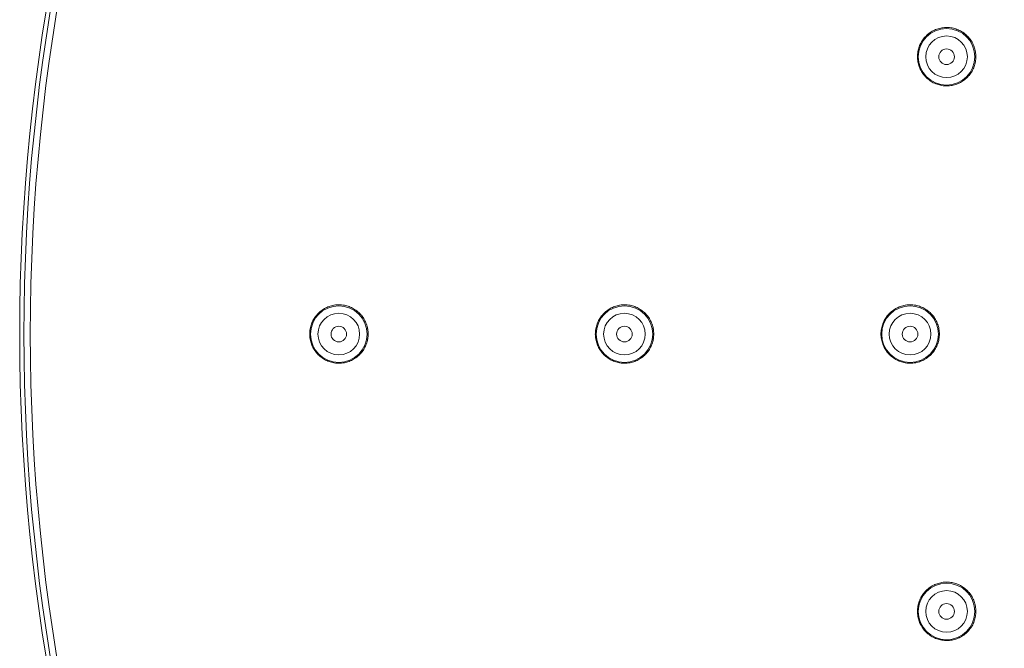
# Model space of a CAD drawing. Units: millimetres. Extents: x 0 to 840, y 0 to 1188.
# Drawn here: x 269 to 344, y 435 to 483 of the extents above; entities that cross this region are included whole.
import ezdxf

# ---------------------------------------------------------------- set-up
doc = ezdxf.new("R2010")
doc.units = ezdxf.units.MM
doc.header["$LTSCALE"] = 2
doc.layers.add('MODEL', color=7, linetype='Continuous', lineweight=20)

msp = doc.modelspace()

# ---------------------------------------------------------------- linework, layer by layer
at = {"layer": 'MODEL'}
for p, q in [((339.213, 482.624), (339.307, 482.646)), ((339.307, 482.646), (339.401, 482.664)), ((339.401, 482.664), (339.496, 482.676)), ((339.496, 482.676), (339.591, 482.686)), ((339.591, 482.686), (339.688, 482.691)), ((339.688, 482.691), (339.785, 482.693)), ((339.785, 482.693), (339.881, 482.69)), ((339.881, 482.69), (339.977, 482.683)), ((339.977, 482.683), (339.993, 482.682)), ((339.993, 482.682), (340.089, 482.669)), ((340.089, 482.669), (340.184, 482.653)), ((340.184, 482.653), (340.278, 482.633)), ((340.278, 482.633), (340.372, 482.61)), ((337.995, 481.822), (338.055, 481.897)), ((338.055, 481.897), (338.118, 481.969)), ((338.118, 481.969), (338.186, 482.039)), ((338.186, 482.039), (338.255, 482.105)), ((338.255, 482.105), (338.328, 482.169)), ((338.328, 482.169), (338.345, 482.184)), ((338.345, 482.184), (338.421, 482.244)), ((338.421, 482.244), (338.5, 482.3)), ((338.5, 482.3), (338.58, 482.353)), ((338.58, 482.353), (338.663, 482.402)), ((338.663, 482.402), (338.747, 482.448)), ((338.747, 482.448), (338.833, 482.49)), ((338.833, 482.49), (338.921, 482.528)), ((338.921, 482.528), (339.012, 482.563)), ((339.012, 482.563), (339.104, 482.593)), ((339.104, 482.593), (339.119, 482.597)), ((339.119, 482.597), (339.213, 482.624)), ((340.372, 482.61), (340.463, 482.581)), ((340.463, 482.581), (340.554, 482.549)), ((340.554, 482.549), (340.644, 482.513)), ((340.644, 482.513), (340.731, 482.473)), ((340.731, 482.473), (340.738, 482.47)), ((340.738, 482.47), (340.824, 482.426)), ((340.824, 482.426), (340.908, 482.379)), ((340.908, 482.379), (340.989, 482.328)), ((340.989, 482.328), (341.069, 482.273)), ((341.069, 482.273), (341.145, 482.216)), ((341.145, 482.216), (341.22, 482.155)), ((341.22, 482.155), (341.291, 482.09)), ((341.291, 482.09), (341.36, 482.024)), ((341.36, 482.024), (341.426, 481.952)), ((341.426, 481.952), (341.489, 481.879)), ((341.489, 481.879), (341.55, 481.803)), ((337.607, 481.038), (337.634, 481.129)), ((337.634, 481.129), (337.665, 481.22)), ((337.665, 481.22), (337.7, 481.31)), ((337.7, 481.31), (337.739, 481.398)), ((337.739, 481.398), (337.744, 481.411)), ((337.744, 481.411), (337.787, 481.498)), ((337.787, 481.498), (337.834, 481.582)), ((337.834, 481.582), (337.885, 481.665)), ((337.885, 481.665), (337.939, 481.745)), ((337.939, 481.745), (337.995, 481.822)), ((341.55, 481.803), (341.607, 481.724)), ((341.607, 481.724), (341.659, 481.643)), ((341.659, 481.643), (341.708, 481.561)), ((341.708, 481.561), (341.753, 481.475)), ((341.753, 481.475), (341.796, 481.39)), ((341.796, 481.39), (341.835, 481.3)), ((341.835, 481.3), (341.868, 481.21)), ((341.868, 481.21), (341.869, 481.209)), ((341.869, 481.209), (341.9, 481.116)), ((337.532, 480.453), (337.534, 480.551)), ((337.534, 480.357), (337.532, 480.453)), ((337.534, 480.551), (337.539, 480.648)), ((337.539, 480.648), (337.54, 480.659)), ((337.54, 480.659), (337.551, 480.756)), ((337.551, 480.756), (337.565, 480.851)), ((337.565, 480.851), (337.585, 480.945)), ((337.585, 480.945), (337.607, 481.038)), ((341.9, 481.116), (341.926, 481.024)), ((341.926, 481.024), (341.948, 480.93)), ((341.948, 480.93), (341.967, 480.836)), ((341.967, 480.836), (341.981, 480.74)), ((341.981, 480.74), (341.991, 480.645)), ((341.991, 480.645), (341.996, 480.55)), ((341.996, 480.55), (341.998, 480.453)), ((341.998, 480.453), (341.996, 480.356)), ((337.54, 480.261), (337.534, 480.357)), ((337.55, 480.166), (337.54, 480.261)), ((337.565, 480.072), (337.55, 480.166)), ((337.583, 479.977), (337.565, 480.072)), ((337.607, 479.884), (337.583, 479.977)), ((337.634, 479.791), (337.607, 479.884)), ((337.665, 479.699), (337.634, 479.791)), ((337.67, 479.682), (337.665, 479.699)), ((337.706, 479.593), (337.67, 479.682)), ((341.865, 479.699), (341.83, 479.609)), ((341.896, 479.79), (341.865, 479.699)), ((341.923, 479.881), (341.896, 479.79)), ((341.945, 479.974), (341.923, 479.881)), ((341.965, 480.068), (341.945, 479.974)), ((341.979, 480.163), (341.965, 480.068)), ((341.99, 480.26), (341.979, 480.163)), ((341.996, 480.356), (341.99, 480.26)), ((337.746, 479.504), (337.706, 479.593)), ((337.789, 479.418), (337.746, 479.504)), ((337.836, 479.334), (337.789, 479.418)), ((337.886, 479.251), (337.836, 479.334)), ((337.94, 479.173), (337.886, 479.251)), ((337.998, 479.094), (337.94, 479.173)), ((338.058, 479.019), (337.998, 479.094)), ((338.07, 479.005), (338.058, 479.019)), ((338.134, 478.934), (338.07, 479.005)), ((338.201, 478.864), (338.134, 478.934)), ((338.271, 478.798), (338.201, 478.864)), ((341.355, 478.889), (341.284, 478.823)), ((341.421, 478.96), (341.355, 478.889)), ((341.483, 479.032), (341.421, 478.96)), ((341.543, 479.108), (341.483, 479.032)), ((341.599, 479.185), (341.543, 479.108)), ((341.652, 479.265), (341.599, 479.185)), ((341.703, 479.348), (341.652, 479.265)), ((341.749, 479.434), (341.703, 479.348)), ((341.791, 479.519), (341.749, 479.434)), ((341.83, 479.609), (341.791, 479.519)), ((338.344, 478.736), (338.271, 478.798)), ((338.419, 478.677), (338.344, 478.736)), ((338.498, 478.62), (338.419, 478.677)), ((338.578, 478.567), (338.498, 478.62)), ((338.661, 478.518), (338.578, 478.567)), ((338.745, 478.472), (338.661, 478.518)), ((338.832, 478.429), (338.745, 478.472)), ((338.846, 478.424), (338.832, 478.429)), ((338.934, 478.386), (338.846, 478.424)), ((339.026, 478.352), (338.934, 478.386)), ((339.117, 478.321), (339.026, 478.352)), ((339.209, 478.297), (339.117, 478.321)), ((339.303, 478.275), (339.209, 478.297)), ((339.397, 478.257), (339.303, 478.275)), ((339.493, 478.243), (339.397, 478.257)), ((339.589, 478.233), (339.493, 478.243)), ((339.599, 478.232), (339.589, 478.233)), ((339.696, 478.228), (339.599, 478.232)), ((339.792, 478.226), (339.696, 478.228)), ((339.889, 478.229), (339.792, 478.226)), ((339.986, 478.237), (339.889, 478.229)), ((340.08, 478.248), (339.986, 478.237)), ((340.175, 478.263), (340.08, 478.248)), ((340.269, 478.283), (340.175, 478.263)), ((340.363, 478.308), (340.269, 478.283)), ((340.456, 478.335), (340.363, 478.308)), ((340.547, 478.367), (340.456, 478.335)), ((340.636, 478.403), (340.547, 478.367)), ((340.724, 478.442), (340.636, 478.403)), ((340.811, 478.486), (340.724, 478.442)), ((340.893, 478.531), (340.811, 478.486)), ((340.976, 478.583), (340.893, 478.531)), ((341.055, 478.637), (340.976, 478.583)), ((341.132, 478.693), (341.055, 478.637)), ((341.208, 478.754), (341.132, 478.693)), ((341.213, 478.758), (341.208, 478.754)), ((341.284, 478.823), (341.213, 478.758)), ((291.653, 460.78), (291.718, 460.848)), ((291.718, 460.848), (291.787, 460.913)), ((291.787, 460.913), (291.858, 460.975)), ((291.858, 460.975), (291.933, 461.033)), ((291.933, 461.033), (292.009, 461.09)), ((292.009, 461.09), (292.033, 461.107)), ((292.033, 461.107), (292.114, 461.159)), ((292.114, 461.159), (292.195, 461.207)), ((292.195, 461.207), (292.278, 461.251)), ((292.278, 461.251), (292.364, 461.293)), ((292.364, 461.293), (292.449, 461.33)), ((292.449, 461.33), (292.536, 461.363)), ((292.536, 461.363), (292.626, 461.393)), ((292.626, 461.393), (292.717, 461.418)), ((292.717, 461.418), (292.808, 461.442)), ((292.808, 461.442), (292.902, 461.46)), ((292.902, 461.46), (292.934, 461.465)), ((292.934, 461.465), (293.028, 461.478)), ((293.028, 461.478), (293.122, 461.487)), ((293.122, 461.487), (293.216, 461.493)), ((293.216, 461.493), (293.31, 461.494)), ((293.31, 461.494), (293.404, 461.492)), ((293.404, 461.492), (293.498, 461.485)), ((293.498, 461.485), (293.592, 461.474)), ((293.592, 461.474), (293.686, 461.458)), ((293.686, 461.458), (293.712, 461.454)), ((293.712, 461.454), (293.805, 461.434)), ((293.805, 461.434), (293.896, 461.41)), ((293.896, 461.41), (293.986, 461.384)), ((293.986, 461.384), (294.075, 461.352)), ((294.075, 461.352), (294.162, 461.318)), ((294.162, 461.318), (294.247, 461.279)), ((294.247, 461.279), (294.331, 461.237)), ((294.331, 461.237), (294.414, 461.19)), ((294.414, 461.19), (294.494, 461.142)), ((294.494, 461.142), (294.573, 461.09)), ((294.573, 461.09), (294.592, 461.076)), ((294.592, 461.076), (294.668, 461.019)), ((294.668, 461.019), (294.741, 460.96)), ((294.741, 460.96), (294.812, 460.896)), ((294.812, 460.896), (294.879, 460.831)), ((294.879, 460.831), (294.943, 460.762)), ((313.497, 460.781), (313.562, 460.849)), ((313.562, 460.849), (313.631, 460.914)), ((313.631, 460.914), (313.701, 460.976)), ((313.701, 460.976), (313.776, 461.034)), ((313.776, 461.034), (313.852, 461.091)), ((313.852, 461.091), (313.878, 461.109)), ((313.878, 461.109), (313.958, 461.16)), ((313.958, 461.16), (314.04, 461.208)), ((314.04, 461.208), (314.122, 461.253)), ((314.122, 461.253), (314.208, 461.294)), ((314.208, 461.294), (314.294, 461.331)), ((314.294, 461.331), (314.381, 461.364)), ((314.381, 461.364), (314.471, 461.393)), ((314.471, 461.393), (314.562, 461.42)), ((314.562, 461.42), (314.653, 461.442)), ((314.653, 461.442), (314.747, 461.46)), ((314.747, 461.46), (314.78, 461.465)), ((314.78, 461.465), (314.873, 461.479)), ((314.873, 461.479), (314.968, 461.487)), ((314.968, 461.487), (315.062, 461.493)), ((315.062, 461.493), (315.156, 461.494)), ((315.156, 461.494), (315.25, 461.49)), ((315.25, 461.49), (315.344, 461.483)), ((315.344, 461.483), (315.438, 461.474)), ((315.438, 461.474), (315.532, 461.458)), ((315.532, 461.458), (315.557, 461.453)), ((315.557, 461.453), (315.649, 461.434)), ((315.649, 461.434), (315.74, 461.41)), ((315.74, 461.41), (315.831, 461.382)), ((315.831, 461.382), (315.92, 461.351)), ((315.92, 461.351), (316.007, 461.316)), ((316.007, 461.316), (316.093, 461.277)), ((316.093, 461.277), (316.175, 461.236)), ((316.175, 461.236), (316.258, 461.189)), ((316.258, 461.189), (316.339, 461.141)), ((316.339, 461.141), (316.417, 461.087)), ((316.417, 461.087), (316.435, 461.074)), ((316.435, 461.074), (316.511, 461.018)), ((316.511, 461.018), (316.584, 460.958)), ((316.584, 460.958), (316.655, 460.895)), ((316.655, 460.895), (316.723, 460.83)), ((316.723, 460.83), (316.786, 460.761)), ((335.338, 460.781), (335.403, 460.849)), ((335.403, 460.849), (335.472, 460.914)), ((335.472, 460.914), (335.543, 460.976)), ((335.543, 460.976), (335.618, 461.034)), ((335.618, 461.034), (335.694, 461.091)), ((335.694, 461.091), (335.723, 461.11)), ((335.723, 461.11), (335.803, 461.163)), ((335.803, 461.163), (335.884, 461.21)), ((335.884, 461.21), (335.967, 461.254)), ((335.967, 461.254), (336.053, 461.295)), ((336.053, 461.295), (336.138, 461.331)), ((336.138, 461.331), (336.227, 461.364)), ((336.227, 461.364), (336.315, 461.395)), ((336.315, 461.395), (336.406, 461.421)), ((336.406, 461.421), (336.499, 461.443)), ((336.499, 461.443), (336.592, 461.461)), ((336.592, 461.461), (336.625, 461.467)), ((336.625, 461.467), (336.719, 461.479)), ((336.719, 461.479), (336.813, 461.487)), ((336.813, 461.487), (336.907, 461.493)), ((336.907, 461.493), (337, 461.494)), ((337, 461.494), (337.094, 461.49)), ((337.094, 461.49), (337.188, 461.483)), ((337.188, 461.483), (337.282, 461.472)), ((337.282, 461.472), (337.376, 461.457)), ((337.376, 461.457), (337.403, 461.453)), ((337.403, 461.453), (337.495, 461.432)), ((337.495, 461.432), (337.586, 461.409)), ((337.586, 461.409), (337.676, 461.381)), ((337.676, 461.381), (337.765, 461.349)), ((337.765, 461.349), (337.852, 461.315)), ((337.852, 461.315), (337.937, 461.276)), ((337.937, 461.276), (338.021, 461.233)), ((338.021, 461.233), (338.104, 461.188)), ((338.104, 461.188), (338.184, 461.138)), ((338.184, 461.138), (338.263, 461.085)), ((338.263, 461.085), (338.278, 461.073)), ((338.278, 461.073), (338.354, 461.016)), ((338.354, 461.016), (338.428, 460.957)), ((338.428, 460.957), (338.498, 460.893)), ((338.498, 460.893), (338.566, 460.828)), ((338.566, 460.828), (338.629, 460.759)), ((291.193, 460.03), (291.228, 460.117)), ((291.228, 460.117), (291.265, 460.203)), ((291.265, 460.203), (291.307, 460.287)), ((291.307, 460.287), (291.352, 460.37)), ((291.352, 460.37), (291.401, 460.451)), ((291.401, 460.451), (291.452, 460.53)), ((291.452, 460.53), (291.474, 460.562)), ((291.474, 460.562), (291.532, 460.636)), ((291.532, 460.636), (291.591, 460.71)), ((291.591, 460.71), (291.653, 460.78)), ((294.943, 460.762), (295.005, 460.692)), ((295.005, 460.692), (295.065, 460.617)), ((295.065, 460.617), (295.12, 460.541)), ((295.12, 460.541), (295.134, 460.522)), ((295.134, 460.522), (295.186, 460.443)), ((295.186, 460.443), (295.234, 460.361)), ((295.234, 460.361), (295.279, 460.279)), ((295.279, 460.279), (295.32, 460.194)), ((295.32, 460.194), (295.357, 460.107)), ((295.357, 460.107), (295.391, 460.02)), ((313.035, 460.03), (313.07, 460.118)), ((313.07, 460.118), (313.107, 460.204)), ((313.107, 460.204), (313.149, 460.288)), ((313.149, 460.288), (313.194, 460.371)), ((313.194, 460.371), (313.242, 460.451)), ((313.242, 460.451), (313.295, 460.53)), ((313.295, 460.53), (313.317, 460.563)), ((313.317, 460.563), (313.374, 460.639)), ((313.374, 460.639), (313.434, 460.711)), ((313.434, 460.711), (313.497, 460.781)), ((316.786, 460.761), (316.848, 460.69)), ((316.848, 460.69), (316.908, 460.616)), ((316.908, 460.616), (316.963, 460.54)), ((316.963, 460.54), (316.977, 460.52)), ((316.977, 460.52), (317.028, 460.442)), ((317.028, 460.442), (317.076, 460.36)), ((317.076, 460.36), (317.12, 460.277)), ((317.12, 460.277), (317.162, 460.193)), ((317.162, 460.193), (317.199, 460.107)), ((317.199, 460.107), (317.232, 460.02)), ((334.877, 460.031), (334.912, 460.118)), ((334.912, 460.118), (334.949, 460.204)), ((334.949, 460.204), (334.99, 460.288)), ((334.99, 460.288), (335.036, 460.371)), ((335.036, 460.371), (335.084, 460.453)), ((335.084, 460.453), (335.137, 460.531)), ((335.137, 460.531), (335.159, 460.563)), ((335.159, 460.563), (335.216, 460.638)), ((335.216, 460.638), (335.276, 460.711)), ((335.276, 460.711), (335.338, 460.781)), ((338.629, 460.759), (338.692, 460.689)), ((338.692, 460.689), (338.751, 460.614)), ((338.751, 460.614), (338.806, 460.538)), ((338.806, 460.538), (338.819, 460.52)), ((338.819, 460.52), (338.87, 460.442)), ((338.87, 460.442), (338.918, 460.36)), ((338.918, 460.36), (338.964, 460.277)), ((338.964, 460.277), (339.004, 460.193)), ((339.004, 460.193), (339.041, 460.106)), ((339.041, 460.106), (339.076, 460.019)), ((291.057, 459.26), (291.058, 459.354)), ((291.058, 459.354), (291.065, 459.447)), ((291.065, 459.447), (291.075, 459.541)), ((291.075, 459.541), (291.088, 459.635)), ((291.088, 459.635), (291.094, 459.664)), ((291.094, 459.664), (291.113, 459.758)), ((291.113, 459.758), (291.135, 459.849)), ((291.135, 459.849), (291.163, 459.94)), ((291.163, 459.94), (291.193, 460.03)), ((295.391, 460.02), (295.421, 459.93)), ((295.421, 459.93), (295.447, 459.841)), ((295.447, 459.841), (295.471, 459.748)), ((295.471, 459.748), (295.489, 459.654)), ((295.489, 459.654), (295.493, 459.635)), ((295.493, 459.635), (295.507, 459.542)), ((295.507, 459.542), (295.516, 459.448)), ((295.516, 459.448), (295.522, 459.354)), ((295.522, 459.354), (295.525, 459.26)), ((312.898, 459.26), (312.9, 459.354)), ((312.9, 459.354), (312.907, 459.447)), ((312.907, 459.447), (312.916, 459.541)), ((312.916, 459.541), (312.93, 459.635)), ((312.93, 459.635), (312.936, 459.665)), ((312.936, 459.665), (312.955, 459.758)), ((312.955, 459.758), (312.979, 459.85)), ((312.979, 459.85), (313.005, 459.941)), ((313.005, 459.941), (313.035, 460.03)), ((317.232, 460.02), (317.263, 459.93)), ((317.263, 459.93), (317.289, 459.839)), ((317.289, 459.839), (317.313, 459.747)), ((317.313, 459.747), (317.33, 459.654)), ((317.33, 459.654), (317.335, 459.635)), ((317.335, 459.635), (317.348, 459.542)), ((317.348, 459.542), (317.358, 459.448)), ((317.358, 459.448), (317.364, 459.354)), ((317.364, 459.354), (317.366, 459.26)), ((334.74, 459.26), (334.742, 459.354)), ((334.742, 459.354), (334.749, 459.447)), ((334.749, 459.447), (334.758, 459.541)), ((334.758, 459.541), (334.772, 459.635)), ((334.772, 459.635), (334.778, 459.665)), ((334.778, 459.665), (334.797, 459.759)), ((334.797, 459.759), (334.82, 459.85)), ((334.82, 459.85), (334.847, 459.941)), ((334.847, 459.941), (334.877, 460.031)), ((339.076, 460.019), (339.105, 459.929)), ((339.105, 459.929), (339.131, 459.838)), ((339.131, 459.838), (339.154, 459.747)), ((339.154, 459.747), (339.172, 459.653)), ((339.172, 459.653), (339.176, 459.635)), ((339.176, 459.635), (339.19, 459.541)), ((339.19, 459.541), (339.2, 459.447)), ((339.2, 459.447), (339.205, 459.354)), ((339.205, 459.354), (339.208, 459.26)), ((291.059, 459.166), (291.056, 459.26)), ((291.065, 459.074), (291.059, 459.166)), ((291.074, 458.98), (291.065, 459.074)), ((291.088, 458.886), (291.074, 458.98)), ((291.094, 458.858), (291.088, 458.886)), ((291.113, 458.766), (291.094, 458.858)), ((291.135, 458.673), (291.113, 458.766)), ((291.163, 458.582), (291.135, 458.673)), ((291.193, 458.494), (291.163, 458.582)), ((295.421, 458.589), (295.39, 458.499)), ((295.447, 458.68), (295.421, 458.589)), ((295.47, 458.773), (295.447, 458.68)), ((295.488, 458.865), (295.47, 458.773)), ((295.493, 458.886), (295.488, 458.865)), ((295.506, 458.979), (295.493, 458.886)), ((295.516, 459.074), (295.506, 458.979)), ((295.523, 459.166), (295.516, 459.074)), ((295.524, 459.26), (295.523, 459.166)), ((312.901, 459.166), (312.898, 459.26)), ((312.906, 459.074), (312.901, 459.166)), ((312.916, 458.98), (312.906, 459.074)), ((312.93, 458.886), (312.916, 458.98)), ((312.935, 458.857), (312.93, 458.886)), ((312.955, 458.764), (312.935, 458.857)), ((312.978, 458.672), (312.955, 458.764)), ((313.005, 458.581), (312.978, 458.672)), ((313.035, 458.492), (313.005, 458.581)), ((317.263, 458.59), (317.234, 458.5)), ((317.29, 458.681), (317.263, 458.59)), ((317.312, 458.774), (317.29, 458.681)), ((317.33, 458.867), (317.312, 458.774)), ((317.334, 458.886), (317.33, 458.867)), ((317.348, 458.979), (317.334, 458.886)), ((317.358, 459.072), (317.348, 458.979)), ((317.365, 459.166), (317.358, 459.072)), ((317.366, 459.26), (317.365, 459.166)), ((334.743, 459.166), (334.74, 459.26)), ((334.748, 459.074), (334.743, 459.166)), ((334.758, 458.98), (334.748, 459.074)), ((334.772, 458.886), (334.758, 458.98)), ((334.777, 458.856), (334.772, 458.886)), ((334.797, 458.763), (334.777, 458.856)), ((334.82, 458.67), (334.797, 458.763)), ((334.846, 458.579), (334.82, 458.67)), ((334.877, 458.491), (334.846, 458.579)), ((339.106, 458.592), (339.075, 458.503)), ((339.132, 458.683), (339.106, 458.592)), ((339.154, 458.775), (339.132, 458.683)), ((339.173, 458.868), (339.154, 458.775)), ((339.176, 458.886), (339.173, 458.868)), ((339.19, 458.98), (339.176, 458.886)), ((339.2, 459.074), (339.19, 458.98)), ((339.207, 459.166), (339.2, 459.074)), ((339.208, 459.26), (339.207, 459.166)), ((291.226, 458.405), (291.193, 458.494)), ((291.265, 458.319), (291.226, 458.405)), ((291.305, 458.235), (291.265, 458.319)), ((291.351, 458.152), (291.305, 458.235)), ((291.399, 458.072), (291.351, 458.152)), ((291.451, 457.992), (291.399, 458.072)), ((291.471, 457.964), (291.451, 457.992)), ((291.527, 457.888), (291.471, 457.964)), ((291.587, 457.815), (291.527, 457.888)), ((291.65, 457.745), (291.587, 457.815)), ((295.002, 457.826), (294.941, 457.754)), ((295.061, 457.9), (295.002, 457.826)), ((295.118, 457.975), (295.061, 457.9)), ((295.133, 457.998), (295.118, 457.975)), ((295.186, 458.078), (295.133, 457.998)), ((295.234, 458.159), (295.186, 458.078)), ((295.278, 458.242), (295.234, 458.159)), ((295.32, 458.326), (295.278, 458.242)), ((295.357, 458.412), (295.32, 458.326)), ((295.39, 458.499), (295.357, 458.412)), ((313.069, 458.405), (313.035, 458.492)), ((313.107, 458.319), (313.069, 458.405)), ((313.148, 458.234), (313.107, 458.319)), ((313.192, 458.152), (313.148, 458.234)), ((313.242, 458.071), (313.192, 458.152)), ((313.293, 457.992), (313.242, 458.071)), ((313.314, 457.963), (313.293, 457.992)), ((313.371, 457.887), (313.314, 457.963)), ((313.43, 457.814), (313.371, 457.887)), ((313.494, 457.743), (313.43, 457.814)), ((316.847, 457.828), (316.784, 457.757)), ((316.906, 457.902), (316.847, 457.828)), ((316.961, 457.978), (316.906, 457.902)), ((316.977, 457.999), (316.961, 457.978)), ((317.028, 458.079), (316.977, 457.999)), ((317.076, 458.159), (317.028, 458.079)), ((317.122, 458.244), (317.076, 458.159)), ((317.162, 458.328), (317.122, 458.244)), ((317.199, 458.413), (317.162, 458.328)), ((317.234, 458.5), (317.199, 458.413)), ((334.911, 458.402), (334.877, 458.491)), ((334.949, 458.317), (334.911, 458.402)), ((334.99, 458.232), (334.949, 458.317)), ((335.036, 458.15), (334.99, 458.232)), ((335.084, 458.069), (335.036, 458.15)), ((335.136, 457.991), (335.084, 458.069)), ((335.159, 457.959), (335.136, 457.991)), ((335.215, 457.883), (335.159, 457.959)), ((335.275, 457.81), (335.215, 457.883)), ((335.338, 457.739), (335.275, 457.81)), ((338.693, 457.833), (338.632, 457.763)), ((338.752, 457.908), (338.693, 457.833)), ((338.807, 457.984), (338.752, 457.908)), ((338.82, 458), (338.807, 457.984)), ((338.871, 458.081), (338.82, 458)), ((338.919, 458.162), (338.871, 458.081)), ((338.963, 458.245), (338.919, 458.162)), ((339.005, 458.329), (338.963, 458.245)), ((339.042, 458.415), (339.005, 458.329)), ((339.075, 458.503), (339.042, 458.415)), ((291.715, 457.677), (291.65, 457.745)), ((291.783, 457.612), (291.715, 457.677)), ((291.853, 457.55), (291.783, 457.612)), ((291.928, 457.491), (291.853, 457.55)), ((292.004, 457.434), (291.928, 457.491)), ((292.032, 457.416), (292.004, 457.434)), ((292.11, 457.363), (292.032, 457.416)), ((292.192, 457.315), (292.11, 457.363)), ((292.275, 457.271), (292.192, 457.315)), ((292.361, 457.229), (292.275, 457.271)), ((292.446, 457.192), (292.361, 457.229)), ((292.533, 457.159), (292.446, 457.192)), ((292.623, 457.129), (292.533, 457.159)), ((292.713, 457.102), (292.623, 457.129)), ((292.805, 457.08), (292.713, 457.102)), ((292.898, 457.061), (292.805, 457.08)), ((292.928, 457.057), (292.898, 457.061)), ((293.022, 457.043), (292.928, 457.057)), ((293.116, 457.033), (293.022, 457.043)), ((293.21, 457.028), (293.116, 457.033)), ((293.304, 457.026), (293.21, 457.028)), ((293.398, 457.029), (293.304, 457.026)), ((293.492, 457.036), (293.398, 457.029)), ((293.586, 457.047), (293.492, 457.036)), ((293.68, 457.061), (293.586, 457.047)), ((293.709, 457.066), (293.68, 457.061)), ((293.802, 457.086), (293.709, 457.066)), ((293.893, 457.109), (293.802, 457.086)), ((293.984, 457.137), (293.893, 457.109)), ((294.072, 457.169), (293.984, 457.137)), ((294.159, 457.203), (294.072, 457.169)), ((294.245, 457.241), (294.159, 457.203)), ((294.329, 457.283), (294.245, 457.241)), ((294.412, 457.329), (294.329, 457.283)), ((294.494, 457.379), (294.412, 457.329)), ((294.572, 457.431), (294.494, 457.379)), ((294.589, 457.442), (294.572, 457.431)), ((294.665, 457.499), (294.589, 457.442)), ((294.738, 457.558), (294.665, 457.499)), ((294.809, 457.622), (294.738, 457.558)), ((294.876, 457.687), (294.809, 457.622)), ((294.941, 457.754), (294.876, 457.687)), ((313.559, 457.676), (313.494, 457.743)), ((313.626, 457.611), (313.559, 457.676)), ((313.698, 457.549), (313.626, 457.611)), ((313.771, 457.489), (313.698, 457.549)), ((313.847, 457.433), (313.771, 457.489)), ((313.876, 457.413), (313.847, 457.433)), ((313.955, 457.362), (313.876, 457.413)), ((314.037, 457.314), (313.955, 457.362)), ((314.119, 457.27), (314.037, 457.314)), ((314.205, 457.228), (314.119, 457.27)), ((314.291, 457.191), (314.205, 457.228)), ((314.378, 457.158), (314.291, 457.191)), ((314.468, 457.127), (314.378, 457.158)), ((314.557, 457.102), (314.468, 457.127)), ((314.65, 457.079), (314.557, 457.102)), ((314.743, 457.061), (314.65, 457.079)), ((314.774, 457.055), (314.743, 457.061)), ((314.868, 457.043), (314.774, 457.055)), ((314.962, 457.033), (314.868, 457.043)), ((315.058, 457.028), (314.962, 457.033)), ((315.151, 457.026), (315.058, 457.028)), ((315.245, 457.029), (315.151, 457.026)), ((315.339, 457.036), (315.245, 457.029)), ((315.433, 457.047), (315.339, 457.036)), ((315.527, 457.062), (315.433, 457.047)), ((315.555, 457.068), (315.527, 457.062)), ((315.647, 457.087), (315.555, 457.068)), ((315.739, 457.111), (315.647, 457.087)), ((315.83, 457.138), (315.739, 457.111)), ((315.918, 457.17), (315.83, 457.138)), ((316.005, 457.205), (315.918, 457.17)), ((316.091, 457.243), (316.005, 457.205)), ((316.175, 457.285), (316.091, 457.243)), ((316.258, 457.33), (316.175, 457.285)), ((316.338, 457.38), (316.258, 457.33)), ((316.417, 457.433), (316.338, 457.38)), ((316.434, 457.445), (316.417, 457.433)), ((316.508, 457.502), (316.434, 457.445)), ((316.581, 457.561), (316.508, 457.502)), ((316.652, 457.623), (316.581, 457.561)), ((316.72, 457.69), (316.652, 457.623)), ((316.784, 457.757), (316.72, 457.69)), ((335.403, 457.672), (335.338, 457.739)), ((335.471, 457.608), (335.403, 457.672)), ((335.543, 457.546), (335.471, 457.608)), ((335.616, 457.486), (335.543, 457.546)), ((335.693, 457.431), (335.616, 457.486)), ((335.722, 457.41), (335.693, 457.431)), ((335.802, 457.359), (335.722, 457.41)), ((335.884, 457.311), (335.802, 457.359)), ((335.967, 457.267), (335.884, 457.311)), ((336.051, 457.225), (335.967, 457.267)), ((336.138, 457.189), (336.051, 457.225)), ((336.225, 457.156), (336.138, 457.189)), ((336.315, 457.126), (336.225, 457.156)), ((336.406, 457.101), (336.315, 457.126)), ((336.497, 457.079), (336.406, 457.101)), ((336.591, 457.06), (336.497, 457.079)), ((336.626, 457.054), (336.591, 457.06)), ((336.72, 457.042), (336.626, 457.054)), ((336.814, 457.033), (336.72, 457.042)), ((336.908, 457.028), (336.814, 457.033)), ((337.002, 457.026), (336.908, 457.028)), ((337.096, 457.031), (337.002, 457.026)), ((337.189, 457.037), (337.096, 457.031)), ((337.283, 457.048), (337.189, 457.037)), ((337.377, 457.064), (337.283, 457.048)), ((337.404, 457.069), (337.377, 457.064)), ((337.496, 457.089), (337.404, 457.069)), ((337.589, 457.112), (337.496, 457.089)), ((337.679, 457.141), (337.589, 457.112)), ((337.767, 457.171), (337.679, 457.141)), ((337.854, 457.207), (337.767, 457.171)), ((337.94, 457.246), (337.854, 457.207)), ((338.023, 457.289), (337.94, 457.246)), ((338.105, 457.334), (338.023, 457.289)), ((338.186, 457.384), (338.105, 457.334)), ((338.264, 457.437), (338.186, 457.384)), ((338.281, 457.449), (338.264, 457.437)), ((338.356, 457.506), (338.281, 457.449)), ((338.429, 457.565), (338.356, 457.506)), ((338.499, 457.629), (338.429, 457.565)), ((338.567, 457.694), (338.499, 457.629)), ((338.632, 457.763), (338.567, 457.694)), ((338.204, 439.659), (338.275, 439.725)), ((338.275, 439.725), (338.348, 439.788)), ((338.348, 439.788), (338.424, 439.847)), ((338.424, 439.847), (338.501, 439.902)), ((338.501, 439.902), (338.581, 439.956)), ((338.581, 439.956), (338.664, 440.005)), ((338.664, 440.005), (338.75, 440.05)), ((338.75, 440.05), (338.837, 440.093)), ((338.837, 440.093), (338.851, 440.1)), ((338.851, 440.1), (338.94, 440.137)), ((338.94, 440.137), (339.03, 440.17)), ((339.03, 440.17), (339.123, 440.201)), ((339.123, 440.201), (339.215, 440.226)), ((339.215, 440.226), (339.308, 440.248)), ((339.308, 440.248), (339.403, 440.266)), ((339.403, 440.266), (339.499, 440.279)), ((339.499, 440.279), (339.595, 440.289)), ((339.595, 440.289), (339.602, 440.289)), ((339.602, 440.289), (339.699, 440.295)), ((339.699, 440.295), (339.796, 440.295)), ((339.796, 440.295), (339.891, 440.292)), ((339.891, 440.292), (339.988, 440.284)), ((339.988, 440.284), (340.083, 440.273)), ((340.083, 440.273), (340.177, 440.257)), ((340.177, 440.257), (340.271, 440.237)), ((340.271, 440.237), (340.365, 440.213)), ((340.365, 440.213), (340.457, 440.186)), ((340.457, 440.186), (340.549, 440.154)), ((340.549, 440.154), (340.549, 440.152)), ((340.549, 440.152), (340.638, 440.116)), ((340.638, 440.116), (340.727, 440.078)), ((340.727, 440.078), (340.814, 440.034)), ((340.814, 440.034), (340.897, 439.987)), ((340.897, 439.987), (340.98, 439.937)), ((340.98, 439.937), (341.058, 439.882)), ((341.058, 439.882), (341.136, 439.825)), ((341.136, 439.825), (341.212, 439.764)), ((341.212, 439.764), (341.213, 439.763)), ((341.213, 439.763), (341.285, 439.698)), ((337.71, 438.935), (337.748, 439.024)), ((337.748, 439.024), (337.792, 439.109)), ((337.792, 439.109), (337.838, 439.192)), ((337.838, 439.192), (337.889, 439.274)), ((337.889, 439.274), (337.943, 439.354)), ((337.943, 439.354), (338.001, 439.431)), ((338.001, 439.431), (338.062, 439.506)), ((338.062, 439.506), (338.125, 439.579)), ((338.125, 439.579), (338.136, 439.59)), ((338.136, 439.59), (338.204, 439.659)), ((341.285, 439.698), (341.354, 439.63)), ((341.354, 439.63), (341.42, 439.561)), ((341.42, 439.561), (341.484, 439.488)), ((341.484, 439.488), (341.543, 439.413)), ((341.543, 439.413), (341.6, 439.336)), ((341.6, 439.336), (341.652, 439.256)), ((341.652, 439.256), (341.702, 439.173)), ((341.702, 439.173), (341.749, 439.087)), ((341.749, 439.087), (341.791, 439.002)), ((341.791, 439.002), (341.831, 438.912)), ((337.534, 438.166), (337.541, 438.261)), ((337.541, 438.261), (337.551, 438.356)), ((337.551, 438.356), (337.566, 438.452)), ((337.566, 438.452), (337.584, 438.546)), ((337.584, 438.546), (337.607, 438.64)), ((337.607, 438.64), (337.635, 438.732)), ((337.635, 438.732), (337.665, 438.825)), ((337.665, 438.825), (337.674, 438.845)), ((337.674, 438.845), (337.71, 438.935)), ((341.831, 438.912), (341.865, 438.822)), ((341.865, 438.822), (341.896, 438.731)), ((341.896, 438.731), (341.923, 438.64)), ((341.923, 438.64), (341.945, 438.547)), ((341.945, 438.547), (341.964, 438.453)), ((341.964, 438.453), (341.979, 438.358)), ((341.979, 438.358), (341.989, 438.261)), ((341.989, 438.261), (341.996, 438.164)), ((337.531, 438.069), (337.534, 438.166)), ((337.534, 437.971), (337.531, 438.069)), ((337.54, 437.874), (337.534, 437.971)), ((337.541, 437.862), (337.54, 437.874)), ((337.551, 437.765), (337.541, 437.862)), ((337.566, 437.67), (337.551, 437.765)), ((337.585, 437.576), (337.566, 437.67)), ((337.607, 437.483), (337.585, 437.576)), ((337.634, 437.392), (337.607, 437.483)), ((341.927, 437.497), (341.899, 437.404)), ((341.949, 437.591), (341.927, 437.497)), ((341.967, 437.685), (341.949, 437.591)), ((341.981, 437.779), (341.967, 437.685)), ((341.99, 437.874), (341.981, 437.779)), ((341.997, 437.971), (341.99, 437.874)), ((341.996, 438.164), (341.999, 438.068)), ((341.999, 438.068), (341.997, 437.971)), ((337.665, 437.301), (337.634, 437.392)), ((337.699, 437.211), (337.665, 437.301)), ((337.739, 437.121), (337.699, 437.211)), ((337.744, 437.112), (337.739, 437.121)), ((337.786, 437.024), (337.744, 437.112)), ((337.833, 436.94), (337.786, 437.024)), ((337.884, 436.857), (337.833, 436.94)), ((337.937, 436.777), (337.884, 436.857)), ((337.994, 436.7), (337.937, 436.777)), ((338.054, 436.625), (337.994, 436.7)), ((341.548, 436.715), (341.488, 436.639)), ((341.605, 436.794), (341.548, 436.715)), ((341.657, 436.874), (341.605, 436.794)), ((341.707, 436.957), (341.657, 436.874)), ((341.753, 437.041), (341.707, 436.957)), ((341.794, 437.128), (341.753, 437.041)), ((341.833, 437.217), (341.794, 437.128)), ((341.867, 437.306), (341.833, 437.217)), ((341.869, 437.312), (341.867, 437.306)), ((341.899, 437.404), (341.869, 437.312)), ((338.118, 436.553), (338.054, 436.625)), ((338.184, 436.483), (338.118, 436.553)), ((338.253, 436.417), (338.184, 436.483)), ((338.327, 436.353), (338.253, 436.417)), ((338.34, 436.341), (338.327, 436.353)), ((338.416, 436.281), (338.34, 436.341)), ((338.494, 436.225), (338.416, 436.281)), ((338.575, 436.172), (338.494, 436.225)), ((338.657, 436.122), (338.575, 436.172)), ((338.741, 436.077), (338.657, 436.122)), ((338.828, 436.034), (338.741, 436.077)), ((338.916, 435.995), (338.828, 436.034)), ((339.008, 435.961), (338.916, 435.995)), ((339.023, 435.955), (339.008, 435.961)), ((339.115, 435.925), (339.023, 435.955)), ((340.548, 435.97), (340.457, 435.937)), ((340.638, 436.005), (340.548, 435.97)), ((340.726, 436.045), (340.638, 436.005)), ((340.735, 436.049), (340.726, 436.045)), ((340.822, 436.093), (340.735, 436.049)), ((340.906, 436.142), (340.822, 436.093)), ((340.987, 436.193), (340.906, 436.142)), ((341.068, 436.247), (340.987, 436.193)), ((341.144, 436.303), (341.068, 436.247)), ((341.218, 436.364), (341.144, 436.303)), ((341.29, 436.429), (341.218, 436.364)), ((341.359, 436.497), (341.29, 436.429)), ((341.425, 436.567), (341.359, 436.497)), ((341.488, 436.639), (341.425, 436.567)), ((339.208, 435.899), (339.115, 435.925)), ((339.302, 435.876), (339.208, 435.899)), ((339.397, 435.858), (339.302, 435.876)), ((339.491, 435.845), (339.397, 435.858)), ((339.587, 435.835), (339.491, 435.845)), ((339.683, 435.829), (339.587, 435.835)), ((339.779, 435.828), (339.683, 435.829)), ((339.875, 435.831), (339.779, 435.828)), ((339.972, 435.838), (339.875, 435.831)), ((339.987, 435.839), (339.972, 435.838)), ((340.082, 435.85), (339.987, 435.839)), ((340.178, 435.867), (340.082, 435.85)), ((340.272, 435.886), (340.178, 435.867)), ((340.366, 435.91), (340.272, 435.886)), ((340.457, 435.937), (340.366, 435.91))]:
    msp.add_line(p, q, dxfattribs=at)
for points in [[(568.881, 459.26), (568.881, 542.103), (501.723, 609.261), (418.881, 609.261), (336.038, 609.261), (268.88, 542.103), (268.88, 459.26), (268.88, 376.418), (336.038, 309.26), (418.881, 309.26), (501.723, 309.26), (568.881, 376.418), (568.881, 459.26)], [(568.559, 459.26), (568.559, 541.926), (501.547, 608.939), (418.881, 608.939), (336.216, 608.939), (269.202, 541.926), (269.202, 459.26), (269.202, 376.596), (336.216, 309.582), (418.881, 309.582), (501.547, 309.582), (568.559, 376.596), (568.559, 459.26)], [(568.071, 459.26), (568.071, 541.655), (501.276, 608.45), (418.881, 608.45), (336.486, 608.45), (269.692, 541.655), (269.692, 459.26), (269.692, 376.865), (336.486, 310.071), (418.881, 310.071), (501.276, 310.071), (568.071, 376.865), (568.071, 459.26)], [(341.922, 480.451), (341.922, 481.646), (340.952, 482.616), (339.757, 482.616), (338.562, 482.616), (337.592, 481.646), (337.592, 480.451), (337.592, 479.256), (338.562, 478.286), (339.757, 478.286), (340.952, 478.286), (341.922, 479.256), (341.922, 480.451)], [(341.351, 480.451), (341.351, 481.331), (340.637, 482.046), (339.757, 482.046), (338.877, 482.046), (338.162, 481.331), (338.162, 480.451), (338.162, 479.571), (338.877, 478.857), (339.757, 478.857), (340.637, 478.857), (341.351, 479.571), (341.351, 480.451)], [(340.352, 480.451), (340.352, 480.78), (340.086, 481.047), (339.757, 481.047), (339.428, 481.047), (339.162, 480.78), (339.162, 480.451), (339.162, 480.122), (339.428, 479.856), (339.757, 479.856), (340.086, 479.856), (340.352, 480.122), (340.352, 480.451)], [(295.447, 459.252), (295.447, 460.447), (294.477, 461.417), (293.282, 461.417), (292.087, 461.417), (291.117, 460.447), (291.117, 459.252), (291.117, 458.057), (292.087, 457.087), (293.282, 457.087), (294.477, 457.087), (295.447, 458.057), (295.447, 459.252)], [(294.876, 459.252), (294.876, 460.132), (294.162, 460.847), (293.282, 460.847), (292.402, 460.847), (291.688, 460.132), (291.688, 459.252), (291.688, 458.372), (292.402, 457.658), (293.282, 457.658), (294.162, 457.658), (294.876, 458.372), (294.876, 459.252)], [(317.289, 459.252), (317.289, 460.447), (316.319, 461.417), (315.124, 461.417), (313.929, 461.417), (312.959, 460.447), (312.959, 459.252), (312.959, 458.057), (313.929, 457.087), (315.124, 457.087), (316.319, 457.087), (317.289, 458.057), (317.289, 459.252)], [(316.718, 459.252), (316.718, 460.132), (316.004, 460.847), (315.124, 460.847), (314.244, 460.847), (313.53, 460.132), (313.53, 459.252), (313.53, 458.372), (314.244, 457.658), (315.124, 457.658), (316.004, 457.658), (316.718, 458.372), (316.718, 459.252)], [(339.131, 459.252), (339.131, 460.447), (338.161, 461.417), (336.966, 461.417), (335.771, 461.417), (334.801, 460.447), (334.801, 459.252), (334.801, 458.057), (335.771, 457.087), (336.966, 457.087), (338.161, 457.087), (339.131, 458.057), (339.131, 459.252)], [(338.56, 459.252), (338.56, 460.132), (337.846, 460.847), (336.966, 460.847), (336.086, 460.847), (335.371, 460.132), (335.371, 459.252), (335.371, 458.372), (336.086, 457.658), (336.966, 457.658), (337.846, 457.658), (338.56, 458.372), (338.56, 459.252)], [(293.878, 459.252), (293.878, 459.581), (293.611, 459.848), (293.282, 459.848), (292.954, 459.848), (292.687, 459.581), (292.687, 459.252), (292.687, 458.923), (292.954, 458.657), (293.282, 458.657), (293.611, 458.657), (293.878, 458.923), (293.878, 459.252)], [(315.72, 459.252), (315.72, 459.581), (315.453, 459.848), (315.124, 459.848), (314.795, 459.848), (314.529, 459.581), (314.529, 459.252), (314.529, 458.923), (314.795, 458.657), (315.124, 458.657), (315.453, 458.657), (315.72, 458.923), (315.72, 459.252)], [(337.562, 459.252), (337.562, 459.581), (337.295, 459.848), (336.966, 459.848), (336.637, 459.848), (336.371, 459.581), (336.371, 459.252), (336.371, 458.923), (336.637, 458.657), (336.966, 458.657), (337.295, 458.657), (337.562, 458.923), (337.562, 459.252)], [(341.922, 438.053), (341.922, 439.248), (340.952, 440.218), (339.757, 440.218), (338.562, 440.218), (337.592, 439.248), (337.592, 438.053), (337.592, 436.858), (338.562, 435.888), (339.757, 435.888), (340.952, 435.888), (341.922, 436.858), (341.922, 438.053)], [(341.351, 438.053), (341.351, 438.933), (340.637, 439.647), (339.757, 439.647), (338.877, 439.647), (338.162, 438.933), (338.162, 438.053), (338.162, 437.173), (338.877, 436.459), (339.757, 436.459), (340.637, 436.459), (341.351, 437.173), (341.351, 438.053)], [(340.352, 438.053), (340.352, 438.382), (340.086, 438.649), (339.757, 438.649), (339.428, 438.649), (339.162, 438.382), (339.162, 438.053), (339.162, 437.724), (339.428, 437.458), (339.757, 437.458), (340.086, 437.458), (340.352, 437.724), (340.352, 438.053)]]:
    msp.add_open_spline(points, degree=3, knots=[0, 0, 0, 0, 1, 1, 1, 2, 2, 2, 3, 3, 3, 4, 4, 4, 4], dxfattribs=at)

doc.saveas('drawing.dxf')
